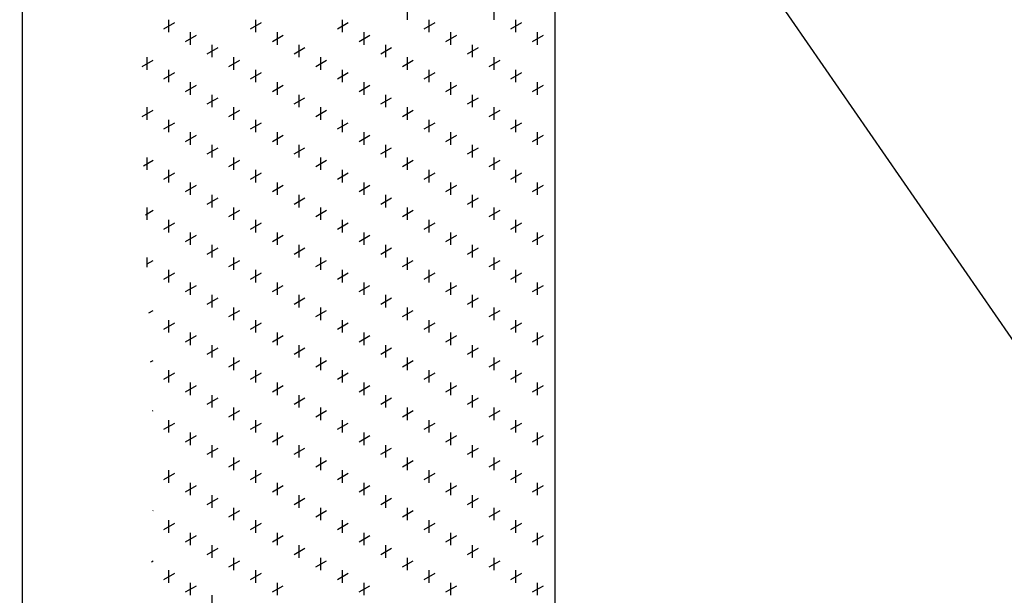
# Model space of a CAD drawing. Extents: x 0.5 to 10.7, y 0.2 to 8.2.
# Drawn here: x 3.4 to 4, y 4.3 to 4.6 of the extents above; entities that cross this region are included whole.
import ezdxf

# ---------------------------------------------------------------- set-up
doc = ezdxf.new("R2010")
doc.units = 0
doc.header["$MEASUREMENT"] = 0
doc.layers.add('1', color=7, linetype='Continuous')
doc.dimstyles.get("Standard").update_dxf_attribs({"dimtxt": 0.18, "dimasz": 0.18, "dimexe": 0.18, "dimexo": 0.0625, "dimgap": 0.09, "dimtad": 0, "dimtih": 1, "dimtoh": 1, "dimdec": 4, "dimzin": 0, "dimdsep": 46, "dimtxsty": 'Standard', "dimcen": 0.09, "dimadec": 0, "dimazin": 0, "dimtfac": 1, "dimtdec": 4, "dimtofl": 0, "dimtmove": 0, "dimatfit": 3, "dimfxl": 1, "dimtolj": 1, "dimtzin": 0, "dimarcsym": 0})

msp = doc.modelspace()

# ---------------------------------------------------------------- linework, layer by layer
for p, q in [((3.43233, 5.52265), (3.43233, 3.67844)), ((3.71643, 5.10231), (3.71643, 3.51441))]:
    msp.add_line(p, q)
msp.add_solid([(4.99836, 4.36219), (5.02193, 4.36374), (3.71643, 5.10231), (3.72956, 5.10989)])
at = {"layer": '1', "color": 8, "linetype": 'Continuous'}
for p, q in [((3.63783, 4.60806), (3.63783, 4.61474)), ((3.68411, 4.60806), (3.68411, 4.61474)), ((3.5079, 4.60317), (3.51368, 4.60651)), ((3.51057, 4.60138), (3.51057, 4.60806)), ((3.55417, 4.60317), (3.55996, 4.60651)), ((3.55685, 4.60138), (3.55685, 4.60806)), ((3.60045, 4.60317), (3.60624, 4.60651)), ((3.60312, 4.60138), (3.60312, 4.60806)), ((3.64673, 4.60317), (3.65252, 4.60651)), ((3.6494, 4.60138), (3.6494, 4.60806)), ((3.69301, 4.60317), (3.69879, 4.60651)), ((3.69568, 4.60138), (3.69568, 4.60806)), ((3.52214, 4.5947), (3.52214, 4.60138)), ((3.56842, 4.5947), (3.56842, 4.60138)), ((3.61469, 4.5947), (3.61469, 4.60138)), ((3.66097, 4.5947), (3.66097, 4.60138)), ((3.70725, 4.5947), (3.70725, 4.60138)), ((3.51947, 4.59649), (3.52525, 4.59983)), ((3.56574, 4.59649), (3.57153, 4.59983)), ((3.61202, 4.59649), (3.61781, 4.59983)), ((3.6583, 4.59649), (3.66408, 4.59983)), ((3.70458, 4.59649), (3.71036, 4.59983)), ((3.53103, 4.58981), (3.53682, 4.59315)), ((3.53371, 4.58802), (3.53371, 4.5947)), ((3.57731, 4.58981), (3.5831, 4.59315)), ((3.57998, 4.58802), (3.57998, 4.5947)), ((3.62359, 4.58981), (3.62938, 4.59315)), ((3.62626, 4.58802), (3.62626, 4.5947)), ((3.66987, 4.58981), (3.67565, 4.59315)), ((3.67254, 4.58802), (3.67254, 4.5947)), ((3.49633, 4.58313), (3.50211, 4.58647)), ((3.499, 4.58134), (3.499, 4.58802)), ((3.5426, 4.58313), (3.54839, 4.58647)), ((3.54528, 4.58134), (3.54528, 4.58802)), ((3.58888, 4.58313), (3.59467, 4.58647)), ((3.59155, 4.58134), (3.59155, 4.58802)), ((3.63516, 4.58313), (3.64095, 4.58647)), ((3.63783, 4.58134), (3.63783, 4.58802)), ((3.68144, 4.58313), (3.68722, 4.58647)), ((3.68411, 4.58134), (3.68411, 4.58802)), ((3.51057, 4.57466), (3.51057, 4.58134)), ((3.55685, 4.57466), (3.55685, 4.58134)), ((3.60312, 4.57466), (3.60312, 4.58134)), ((3.6494, 4.57466), (3.6494, 4.58134)), ((3.69568, 4.57466), (3.69568, 4.58134)), ((3.5079, 4.57645), (3.51368, 4.57979)), ((3.55417, 4.57645), (3.55996, 4.57979)), ((3.60045, 4.57645), (3.60624, 4.57979)), ((3.64673, 4.57645), (3.65252, 4.57979)), ((3.69301, 4.57645), (3.69879, 4.57979)), ((3.51947, 4.56977), (3.52525, 4.57311)), ((3.52214, 4.56798), (3.52214, 4.57466)), ((3.56574, 4.56977), (3.57153, 4.57311)), ((3.56842, 4.56798), (3.56842, 4.57466)), ((3.61202, 4.56977), (3.61781, 4.57311)), ((3.61469, 4.56798), (3.61469, 4.57466)), ((3.6583, 4.56977), (3.66408, 4.57311)), ((3.66097, 4.56798), (3.66097, 4.57466)), ((3.70458, 4.56977), (3.71036, 4.57311)), ((3.70725, 4.56798), (3.70725, 4.57466)), ((3.53103, 4.56309), (3.53682, 4.56643)), ((3.53371, 4.5613), (3.53371, 4.56798)), ((3.57731, 4.56309), (3.5831, 4.56643)), ((3.57998, 4.5613), (3.57998, 4.56798)), ((3.62359, 4.56309), (3.62938, 4.56643)), ((3.62626, 4.5613), (3.62626, 4.56798)), ((3.66987, 4.56309), (3.67565, 4.56643)), ((3.67254, 4.5613), (3.67254, 4.56798)), ((3.49633, 4.55641), (3.50211, 4.55975)), ((3.499, 4.55462), (3.499, 4.5613)), ((3.5426, 4.55641), (3.54839, 4.55975)), ((3.54528, 4.55462), (3.54528, 4.5613)), ((3.58888, 4.55641), (3.59467, 4.55975)), ((3.59155, 4.55462), (3.59155, 4.5613)), ((3.63516, 4.55641), (3.64095, 4.55975)), ((3.63783, 4.55462), (3.63783, 4.5613)), ((3.68144, 4.55641), (3.68722, 4.55975)), ((3.68411, 4.55462), (3.68411, 4.5613)), ((3.51057, 4.54794), (3.51057, 4.55462)), ((3.55685, 4.54794), (3.55685, 4.55462)), ((3.60312, 4.54794), (3.60312, 4.55462)), ((3.6494, 4.54794), (3.6494, 4.55462)), ((3.69568, 4.54794), (3.69568, 4.55462)), ((3.5079, 4.54973), (3.51368, 4.55307)), ((3.55417, 4.54973), (3.55996, 4.55307)), ((3.60045, 4.54973), (3.60624, 4.55307)), ((3.64673, 4.54973), (3.65252, 4.55307)), ((3.69301, 4.54973), (3.69879, 4.55307)), ((3.51947, 4.54305), (3.52525, 4.54639)), ((3.52214, 4.54126), (3.52214, 4.54794)), ((3.56574, 4.54305), (3.57153, 4.54639)), ((3.56842, 4.54126), (3.56842, 4.54794)), ((3.61202, 4.54305), (3.61781, 4.54639)), ((3.61469, 4.54126), (3.61469, 4.54794)), ((3.6583, 4.54305), (3.66408, 4.54639)), ((3.66097, 4.54126), (3.66097, 4.54794)), ((3.70458, 4.54305), (3.71036, 4.54639)), ((3.70725, 4.54126), (3.70725, 4.54794)), ((3.53103, 4.53637), (3.53682, 4.53971)), ((3.53371, 4.53458), (3.53371, 4.54126)), ((3.57731, 4.53637), (3.5831, 4.53971)), ((3.57998, 4.53458), (3.57998, 4.54126)), ((3.62359, 4.53637), (3.62938, 4.53971)), ((3.62626, 4.53458), (3.62626, 4.54126)), ((3.66987, 4.53637), (3.67565, 4.53971)), ((3.67254, 4.53458), (3.67254, 4.54126)), ((3.49707, 4.53012), (3.50211, 4.53303)), ((3.499, 4.5279), (3.499, 4.53458)), ((3.5426, 4.52969), (3.54839, 4.53303)), ((3.54528, 4.5279), (3.54528, 4.53458)), ((3.58888, 4.52969), (3.59467, 4.53303)), ((3.59155, 4.5279), (3.59155, 4.53458)), ((3.63516, 4.52969), (3.64095, 4.53303)), ((3.63783, 4.5279), (3.63783, 4.53458)), ((3.68144, 4.52969), (3.68722, 4.53303)), ((3.68411, 4.5279), (3.68411, 4.53458)), ((3.51057, 4.52122), (3.51057, 4.5279)), ((3.55685, 4.52122), (3.55685, 4.5279)), ((3.60312, 4.52122), (3.60312, 4.5279)), ((3.6494, 4.52122), (3.6494, 4.5279)), ((3.69568, 4.52122), (3.69568, 4.5279)), ((3.5079, 4.52301), (3.51368, 4.52635)), ((3.55417, 4.52301), (3.55996, 4.52635)), ((3.60045, 4.52301), (3.60624, 4.52635)), ((3.64673, 4.52301), (3.65252, 4.52635)), ((3.69301, 4.52301), (3.69879, 4.52635)), ((3.51947, 4.51633), (3.52525, 4.51967)), ((3.52214, 4.51454), (3.52214, 4.52122)), ((3.56574, 4.51633), (3.57153, 4.51967)), ((3.56842, 4.51454), (3.56842, 4.52122)), ((3.61202, 4.51633), (3.61781, 4.51967)), ((3.61469, 4.51454), (3.61469, 4.52122)), ((3.6583, 4.51633), (3.66408, 4.51967)), ((3.66097, 4.51454), (3.66097, 4.52122)), ((3.70458, 4.51633), (3.71036, 4.51967)), ((3.70725, 4.51454), (3.70725, 4.52122)), ((3.53103, 4.50965), (3.53682, 4.51299)), ((3.53371, 4.50786), (3.53371, 4.51454)), ((3.57731, 4.50965), (3.5831, 4.51299)), ((3.57998, 4.50786), (3.57998, 4.51454)), ((3.62359, 4.50965), (3.62938, 4.51299)), ((3.62626, 4.50786), (3.62626, 4.51454)), ((3.66987, 4.50965), (3.67565, 4.51299)), ((3.67254, 4.50786), (3.67254, 4.51454)), ((3.499, 4.50118), (3.499, 4.50786)), ((3.54528, 4.50118), (3.54528, 4.50786)), ((3.59155, 4.50118), (3.59155, 4.50786)), ((3.63783, 4.50118), (3.63783, 4.50786)), ((3.68411, 4.50118), (3.68411, 4.50786)), ((3.498, 4.50394), (3.50211, 4.50631)), ((3.5426, 4.50297), (3.54839, 4.50631)), ((3.58888, 4.50297), (3.59467, 4.50631)), ((3.63516, 4.50297), (3.64095, 4.50631)), ((3.68144, 4.50297), (3.68722, 4.50631)), ((3.5079, 4.49629), (3.51368, 4.49963)), ((3.51057, 4.4945), (3.51057, 4.50118)), ((3.55417, 4.49629), (3.55996, 4.49963)), ((3.55685, 4.4945), (3.55685, 4.50118)), ((3.60045, 4.49629), (3.60624, 4.49963)), ((3.60312, 4.4945), (3.60312, 4.50118)), ((3.64673, 4.49629), (3.65252, 4.49963)), ((3.6494, 4.4945), (3.6494, 4.50118)), ((3.69301, 4.49629), (3.69879, 4.49963)), ((3.69568, 4.4945), (3.69568, 4.50118)), ((3.51947, 4.48961), (3.52525, 4.49295)), ((3.52214, 4.48782), (3.52214, 4.4945)), ((3.56574, 4.48961), (3.57153, 4.49295)), ((3.56842, 4.48782), (3.56842, 4.4945)), ((3.61202, 4.48961), (3.61781, 4.49295)), ((3.61469, 4.48782), (3.61469, 4.4945)), ((3.6583, 4.48961), (3.66408, 4.49295)), ((3.66097, 4.48782), (3.66097, 4.4945)), ((3.70458, 4.48961), (3.71036, 4.49295)), ((3.70725, 4.48782), (3.70725, 4.4945)), ((3.53103, 4.48293), (3.53682, 4.48627)), ((3.53371, 4.48114), (3.53371, 4.48782)), ((3.57731, 4.48293), (3.5831, 4.48627)), ((3.57998, 4.48114), (3.57998, 4.48782)), ((3.62359, 4.48293), (3.62938, 4.48627)), ((3.62626, 4.48114), (3.62626, 4.48782)), ((3.66987, 4.48293), (3.67565, 4.48627)), ((3.67254, 4.48114), (3.67254, 4.48782)), ((3.499, 4.47603), (3.499, 4.48114)), ((3.54528, 4.47446), (3.54528, 4.48114)), ((3.59155, 4.47446), (3.59155, 4.48114)), ((3.63783, 4.47446), (3.63783, 4.48114)), ((3.68411, 4.47446), (3.68411, 4.48114)), ((3.49894, 4.47776), (3.50211, 4.47959)), ((3.5426, 4.47625), (3.54839, 4.47959)), ((3.58888, 4.47625), (3.59467, 4.47959)), ((3.63516, 4.47625), (3.64095, 4.47959)), ((3.68144, 4.47625), (3.68722, 4.47959)), ((3.5079, 4.46957), (3.51368, 4.47291)), ((3.51057, 4.46778), (3.51057, 4.47446)), ((3.55417, 4.46957), (3.55996, 4.47291)), ((3.55685, 4.46778), (3.55685, 4.47446)), ((3.60045, 4.46957), (3.60624, 4.47291)), ((3.60312, 4.46778), (3.60312, 4.47446)), ((3.64673, 4.46957), (3.65252, 4.47291)), ((3.6494, 4.46778), (3.6494, 4.47446)), ((3.69301, 4.46957), (3.69879, 4.47291)), ((3.69568, 4.46778), (3.69568, 4.47446)), ((3.51947, 4.46289), (3.52525, 4.46623)), ((3.52214, 4.46111), (3.52214, 4.46778)), ((3.56574, 4.46289), (3.57153, 4.46623)), ((3.56842, 4.46111), (3.56842, 4.46778)), ((3.61202, 4.46289), (3.61781, 4.46623)), ((3.61469, 4.46111), (3.61469, 4.46778)), ((3.6583, 4.46289), (3.66408, 4.46623)), ((3.66097, 4.46111), (3.66097, 4.46778)), ((3.70458, 4.46289), (3.71036, 4.46623)), ((3.70725, 4.46111), (3.70725, 4.46778)), ((3.53103, 4.45622), (3.53682, 4.45956)), ((3.53371, 4.45443), (3.53371, 4.46111)), ((3.57731, 4.45622), (3.5831, 4.45956)), ((3.57998, 4.45443), (3.57998, 4.46111)), ((3.62359, 4.45622), (3.62938, 4.45956)), ((3.62626, 4.45443), (3.62626, 4.46111)), ((3.66987, 4.45622), (3.67565, 4.45956)), ((3.67254, 4.45443), (3.67254, 4.46111)), ((3.54528, 4.44775), (3.54528, 4.45443)), ((3.59155, 4.44775), (3.59155, 4.45443)), ((3.63783, 4.44775), (3.63783, 4.45443)), ((3.68411, 4.44775), (3.68411, 4.45443)), ((3.49987, 4.45158), (3.50211, 4.45288)), ((3.5426, 4.44954), (3.54839, 4.45288)), ((3.58888, 4.44954), (3.59467, 4.45288)), ((3.63516, 4.44954), (3.64095, 4.45288)), ((3.68144, 4.44954), (3.68722, 4.45288)), ((3.5079, 4.44286), (3.51368, 4.4462)), ((3.51057, 4.44107), (3.51057, 4.44775)), ((3.55417, 4.44286), (3.55996, 4.4462)), ((3.55685, 4.44107), (3.55685, 4.44775)), ((3.60045, 4.44286), (3.60624, 4.4462)), ((3.60312, 4.44107), (3.60312, 4.44775)), ((3.64673, 4.44286), (3.65252, 4.4462)), ((3.6494, 4.44107), (3.6494, 4.44775)), ((3.69301, 4.44286), (3.69879, 4.4462)), ((3.69568, 4.44107), (3.69568, 4.44775)), ((3.51947, 4.43618), (3.52525, 4.43952)), ((3.52214, 4.43439), (3.52214, 4.44107)), ((3.56574, 4.43618), (3.57153, 4.43952)), ((3.56842, 4.43439), (3.56842, 4.44107)), ((3.61202, 4.43618), (3.61781, 4.43952)), ((3.61469, 4.43439), (3.61469, 4.44107)), ((3.6583, 4.43618), (3.66408, 4.43952)), ((3.66097, 4.43439), (3.66097, 4.44107)), ((3.70458, 4.43618), (3.71036, 4.43952)), ((3.70725, 4.43439), (3.70725, 4.44107)), ((3.53371, 4.42771), (3.53371, 4.43439)), ((3.57998, 4.42771), (3.57998, 4.43439)), ((3.62626, 4.42771), (3.62626, 4.43439)), ((3.67254, 4.42771), (3.67254, 4.43439)), ((3.53103, 4.4295), (3.53682, 4.43284)), ((3.57731, 4.4295), (3.5831, 4.43284)), ((3.62359, 4.4295), (3.62938, 4.43284)), ((3.66987, 4.4295), (3.67565, 4.43284)), ((3.50081, 4.4254), (3.50211, 4.42616)), ((3.5426, 4.42282), (3.54839, 4.42616)), ((3.54528, 4.42103), (3.54528, 4.42771)), ((3.58888, 4.42282), (3.59467, 4.42616)), ((3.59155, 4.42103), (3.59155, 4.42771)), ((3.63516, 4.42282), (3.64095, 4.42616)), ((3.63783, 4.42103), (3.63783, 4.42771)), ((3.68144, 4.42282), (3.68722, 4.42616)), ((3.68411, 4.42103), (3.68411, 4.42771)), ((3.5079, 4.41614), (3.51368, 4.41948)), ((3.51057, 4.41435), (3.51057, 4.42103)), ((3.55417, 4.41614), (3.55996, 4.41948)), ((3.55685, 4.41435), (3.55685, 4.42103)), ((3.60045, 4.41614), (3.60624, 4.41948)), ((3.60312, 4.41435), (3.60312, 4.42103)), ((3.64673, 4.41614), (3.65252, 4.41948)), ((3.6494, 4.41435), (3.6494, 4.42103)), ((3.69301, 4.41614), (3.69879, 4.41948)), ((3.69568, 4.41435), (3.69568, 4.42103)), ((3.51947, 4.40946), (3.52525, 4.4128)), ((3.52214, 4.40767), (3.52214, 4.41435)), ((3.56574, 4.40946), (3.57153, 4.4128)), ((3.56842, 4.40767), (3.56842, 4.41435)), ((3.61202, 4.40946), (3.61781, 4.4128)), ((3.61469, 4.40767), (3.61469, 4.41435)), ((3.6583, 4.40946), (3.66408, 4.4128)), ((3.66097, 4.40767), (3.66097, 4.41435)), ((3.70458, 4.40946), (3.71036, 4.4128)), ((3.70725, 4.40767), (3.70725, 4.41435)), ((3.53371, 4.40099), (3.53371, 4.40767)), ((3.57998, 4.40099), (3.57998, 4.40767)), ((3.62626, 4.40099), (3.62626, 4.40767)), ((3.67254, 4.40099), (3.67254, 4.40767)), ((3.53103, 4.40278), (3.53682, 4.40612)), ((3.57731, 4.40278), (3.5831, 4.40612)), ((3.62359, 4.40278), (3.62938, 4.40612)), ((3.66987, 4.40278), (3.67565, 4.40612)), ((3.50174, 4.39922), (3.50211, 4.39944)), ((3.5426, 4.3961), (3.54839, 4.39944)), ((3.54528, 4.39431), (3.54528, 4.40099)), ((3.58888, 4.3961), (3.59467, 4.39944)), ((3.59155, 4.39431), (3.59155, 4.40099)), ((3.63516, 4.3961), (3.64095, 4.39944)), ((3.63783, 4.39431), (3.63783, 4.40099)), ((3.68144, 4.3961), (3.68722, 4.39944)), ((3.68411, 4.39431), (3.68411, 4.40099)), ((3.5079, 4.38942), (3.51368, 4.39276)), ((3.51057, 4.38763), (3.51057, 4.39431)), ((3.55417, 4.38942), (3.55996, 4.39276)), ((3.55685, 4.38763), (3.55685, 4.39431)), ((3.60045, 4.38942), (3.60624, 4.39276)), ((3.60312, 4.38763), (3.60312, 4.39431)), ((3.64673, 4.38942), (3.65252, 4.39276)), ((3.6494, 4.38763), (3.6494, 4.39431)), ((3.69301, 4.38942), (3.69879, 4.39276)), ((3.69568, 4.38763), (3.69568, 4.39431)), ((3.51947, 4.38274), (3.52525, 4.38608)), ((3.52214, 4.38095), (3.52214, 4.38763)), ((3.56574, 4.38274), (3.57153, 4.38608)), ((3.56842, 4.38095), (3.56842, 4.38763)), ((3.61202, 4.38274), (3.61781, 4.38608)), ((3.61469, 4.38095), (3.61469, 4.38763)), ((3.6583, 4.38274), (3.66408, 4.38608)), ((3.66097, 4.38095), (3.66097, 4.38763)), ((3.70458, 4.38274), (3.71036, 4.38608)), ((3.70725, 4.38095), (3.70725, 4.38763)), ((3.53371, 4.37427), (3.53371, 4.38095)), ((3.57998, 4.37427), (3.57998, 4.38095)), ((3.62626, 4.37427), (3.62626, 4.38095)), ((3.67254, 4.37427), (3.67254, 4.38095)), ((3.53103, 4.37606), (3.53682, 4.3794)), ((3.57731, 4.37606), (3.5831, 4.3794)), ((3.62359, 4.37606), (3.62938, 4.3794)), ((3.66987, 4.37606), (3.67565, 4.3794)), ((3.5426, 4.36938), (3.54839, 4.37272)), ((3.54528, 4.36759), (3.54528, 4.37427)), ((3.58888, 4.36938), (3.59467, 4.37272)), ((3.59155, 4.36759), (3.59155, 4.37427)), ((3.63516, 4.36938), (3.64095, 4.37272)), ((3.63783, 4.36759), (3.63783, 4.37427)), ((3.68144, 4.36938), (3.68722, 4.37272)), ((3.68411, 4.36759), (3.68411, 4.37427)), ((3.5079, 4.3627), (3.51368, 4.36604)), ((3.51057, 4.36091), (3.51057, 4.36759)), ((3.55417, 4.3627), (3.55996, 4.36604)), ((3.55685, 4.36091), (3.55685, 4.36759)), ((3.60045, 4.3627), (3.60624, 4.36604)), ((3.60312, 4.36091), (3.60312, 4.36759)), ((3.64673, 4.3627), (3.65252, 4.36604)), ((3.6494, 4.36091), (3.6494, 4.36759)), ((3.69301, 4.3627), (3.69879, 4.36604)), ((3.69568, 4.36091), (3.69568, 4.36759)), ((3.52214, 4.35423), (3.52214, 4.36091)), ((3.56842, 4.35423), (3.56842, 4.36091)), ((3.61469, 4.35423), (3.61469, 4.36091)), ((3.66097, 4.35423), (3.66097, 4.36091)), ((3.70725, 4.35423), (3.70725, 4.36091)), ((3.51947, 4.35602), (3.52525, 4.35936)), ((3.56574, 4.35602), (3.57153, 4.35936)), ((3.61202, 4.35602), (3.61781, 4.35936)), ((3.6583, 4.35602), (3.66408, 4.35936)), ((3.70458, 4.35602), (3.71036, 4.35936)), ((3.53103, 4.34934), (3.53682, 4.35268)), ((3.53371, 4.34755), (3.53371, 4.35423)), ((3.57731, 4.34934), (3.5831, 4.35268)), ((3.57998, 4.34755), (3.57998, 4.35423)), ((3.62359, 4.34934), (3.62938, 4.35268)), ((3.62626, 4.34755), (3.62626, 4.35423)), ((3.66987, 4.34934), (3.67565, 4.35268)), ((3.67254, 4.34755), (3.67254, 4.35423)), ((3.50193, 4.3459), (3.50211, 4.346)), ((3.5426, 4.34266), (3.54839, 4.346)), ((3.54528, 4.34087), (3.54528, 4.34755)), ((3.58888, 4.34266), (3.59467, 4.346)), ((3.59155, 4.34087), (3.59155, 4.34755)), ((3.63516, 4.34266), (3.64095, 4.346)), ((3.63783, 4.34087), (3.63783, 4.34755)), ((3.68144, 4.34266), (3.68722, 4.346)), ((3.68411, 4.34087), (3.68411, 4.34755)), ((3.5079, 4.33598), (3.51368, 4.33932)), ((3.51057, 4.33419), (3.51057, 4.34087)), ((3.55417, 4.33598), (3.55996, 4.33932)), ((3.55685, 4.33419), (3.55685, 4.34087)), ((3.60045, 4.33598), (3.60624, 4.33932)), ((3.60312, 4.33419), (3.60312, 4.34087)), ((3.64673, 4.33598), (3.65252, 4.33932)), ((3.6494, 4.33419), (3.6494, 4.34087)), ((3.69301, 4.33598), (3.69879, 4.33932)), ((3.69568, 4.33419), (3.69568, 4.34087)), ((3.52214, 4.32751), (3.52214, 4.33419)), ((3.56842, 4.32751), (3.56842, 4.33419)), ((3.61469, 4.32751), (3.61469, 4.33419)), ((3.66097, 4.32751), (3.66097, 4.33419)), ((3.70725, 4.32751), (3.70725, 4.33419)), ((3.51947, 4.3293), (3.52525, 4.33264)), ((3.56574, 4.3293), (3.57153, 4.33264)), ((3.61202, 4.3293), (3.61781, 4.33264)), ((3.6583, 4.3293), (3.66408, 4.33264)), ((3.70458, 4.3293), (3.71036, 4.33264)), ((3.53103, 4.32262), (3.53682, 4.32596)), ((3.53371, 4.32083), (3.53371, 4.32751)), ((3.57731, 4.32262), (3.5831, 4.32596)), ((3.57998, 4.32083), (3.57998, 4.32751)), ((3.62359, 4.32262), (3.62938, 4.32596)), ((3.62626, 4.32083), (3.62626, 4.32751)), ((3.66987, 4.32262), (3.67565, 4.32596)), ((3.67254, 4.32083), (3.67254, 4.32751)), ((3.5012, 4.31875), (3.50211, 4.31928)), ((3.5426, 4.31594), (3.54839, 4.31928)), ((3.54528, 4.31415), (3.54528, 4.32083)), ((3.58888, 4.31594), (3.59467, 4.31928)), ((3.59155, 4.31415), (3.59155, 4.32083)), ((3.63516, 4.31594), (3.64095, 4.31928)), ((3.63783, 4.31415), (3.63783, 4.32083)), ((3.68144, 4.31594), (3.68722, 4.31928)), ((3.68411, 4.31415), (3.68411, 4.32083)), ((3.5079, 4.30926), (3.51368, 4.3126)), ((3.51057, 4.30747), (3.51057, 4.31415)), ((3.55417, 4.30926), (3.55996, 4.3126)), ((3.55685, 4.30747), (3.55685, 4.31415)), ((3.60045, 4.30926), (3.60624, 4.3126)), ((3.60312, 4.30747), (3.60312, 4.31415)), ((3.64673, 4.30926), (3.65252, 4.3126)), ((3.6494, 4.30747), (3.6494, 4.31415)), ((3.69301, 4.30926), (3.69879, 4.3126)), ((3.69568, 4.30747), (3.69568, 4.31415)), ((3.52214, 4.30079), (3.52214, 4.30747)), ((3.56842, 4.30079), (3.56842, 4.30747)), ((3.61469, 4.30079), (3.61469, 4.30747)), ((3.66097, 4.30079), (3.66097, 4.30747)), ((3.70725, 4.30079), (3.70725, 4.30747)), ((3.51947, 4.30258), (3.52525, 4.30592)), ((3.56574, 4.30258), (3.57153, 4.30592)), ((3.61202, 4.30258), (3.61781, 4.30592)), ((3.6583, 4.30258), (3.66408, 4.30592)), ((3.70458, 4.30258), (3.71036, 4.30592)), ((3.53371, 4.29411), (3.53371, 4.30079))]:
    msp.add_line(p, q, dxfattribs=at)

# ---------------------------------------------------------------- leaders
for points in [[(4.17839, 4.45279), (2.94051, 5.91584), (2.67309, 5.91584)], [(4.28009, 3.97425), (2.94051, 5.91584), (2.67309, 5.91584)], [(3.6007, 3.8236), (2.95443, 4.42373), (2.82072, 4.42373)]]:
    msp.add_leader(points, dimstyle='Standard', override={"dimscale": 1, "dimtxt": 0.125, "dimasz": 0.12, "dimdec": 2, "dimlunit": 4, "dimaunit": 1})

doc.saveas('drawing.dxf')
